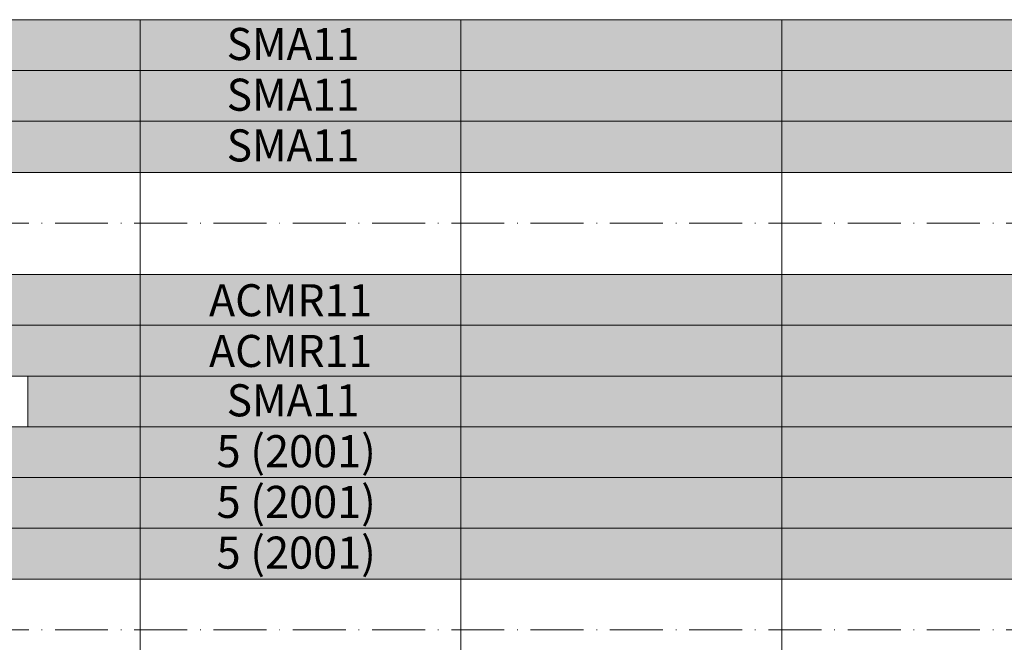
# Model space of a CAD drawing. Units: metres. Extents: x 41085 to 2665767, y 119834 to 1206849.
# Drawn here: x 42781 to 42934, y 120888 to 120985 of the extents above; entities that cross this region are included whole.
import ezdxf

# ---------------------------------------------------------------- set-up
doc = ezdxf.new("R2010")
doc.units = ezdxf.units.M
doc.linetypes.add('AUSGEZOGEN', pattern=[0])
doc.linetypes.add('STRICHPUNKT2_S11', pattern=[12.25, 8.25, -2, 0, -2])
doc.layers.add('XR$3$STANDARD_1', color=7, linetype='AUSGEZOGEN', lineweight=13)
doc.layers.add('XR$4$STANDARD_1', color=7, linetype='AUSGEZOGEN', lineweight=13)
doc.styles.add('ARIAL', font='ARIAL.TTF')

msp = doc.modelspace()

# ---------------------------------------------------------------- hatches: boundary and pattern name
at = {"layer": 'XR$3$STANDARD_1', "linetype": 'AUSGEZOGEN', "lineweight": 100, "true_color": 0xdaabff, "transparency": 33554687}
for points in [[(41766.126, 120953.556), (41959.626, 120953.556), (41959.626, 120969.456), (42049.626, 120969.456), (42049.626, 120953.556), (42514.626, 120953.556), (42514.626, 120961.456), (43579.626, 120961.456), (43579.626, 120985.256), (42779.626, 120985.256), (42779.626, 120977.356), (42670.242, 120977.356), (42670.242, 120985.256), (42025.204, 120985.256), (42025.204, 120977.356), (41943.126, 120977.356), (41943.126, 120985.256), (41800.913, 120985.256), (41800.913, 120977.356), (41766.126, 120977.356)], [(42782.12, 120929.756), (42782.12, 120921.856), (43579.626, 120921.856), (43579.626, 120945.556), (42994.12, 120945.556), (42994.12, 120929.756)]]:
    msp.add_hatch(color=201, dxfattribs=at).paths.add_polyline_path(points)
at = {"layer": 'XR$3$STANDARD_1', "linetype": 'AUSGEZOGEN', "lineweight": 100, "true_color": 0x2694ff, "transparency": 33554687}
msp.add_hatch(color=150, dxfattribs=at).paths.add_polyline_path([(42994.12, 120929.756), (42994.12, 120945.556), (42524.62, 120945.556), (42524.62, 120929.756)])
at = {"layer": 'XR$3$STANDARD_1', "linetype": 'AUSGEZOGEN', "lineweight": 100, "transparency": 33554687}
msp.add_hatch(color=1, dxfattribs=at).paths.add_polyline_path([(42514.626, 120898.106), (43063.126, 120898.106), (43063.126, 120921.856), (42779.626, 120921.856), (42779.626, 120913.956), (42670.242, 120913.956), (42670.242, 120921.856), (42025.204, 120921.856), (42025.204, 120913.956), (41943.126, 120913.956), (41943.126, 120921.856), (41800.913, 120921.856), (41800.913, 120913.956), (41766.126, 120913.956), (41766.126, 120890.206), (41959.626, 120890.206), (41959.626, 120906.056), (42049.626, 120906.056), (42049.626, 120890.206), (42514.626, 120890.206)])

# ---------------------------------------------------------------- linework, layer by layer
at = {"layer": 'XR$4$STANDARD_1', "color": 7, "linetype": 'AUSGEZOGEN', "lineweight": 18, "transparency": 33554687}
for p, q in [((43649.626, 120985.256), (41084.626, 120985.256)), ((42799.626, 120529.106), (42799.626, 120985.256)), ((42849.626, 120985.256), (42849.626, 120529.106)), ((42899.626, 120985.256), (42899.626, 120529.106)), ((43649.626, 120977.356), (41549.626, 120977.356)), ((43649.626, 120969.456), (41549.626, 120969.456)), ((43649.626, 120961.456), (41549.626, 120961.456)), ((43649.626, 120945.556), (41549.626, 120945.556)), ((43649.626, 120937.656), (41549.626, 120937.656)), ((43649.626, 120929.756), (41549.626, 120929.756)), ((42782.12, 120921.856), (42782.12, 120929.756)), ((43649.626, 120921.856), (41109.626, 120921.856)), ((43649.626, 120913.956), (41549.626, 120913.956)), ((43649.626, 120906.056), (41549.626, 120906.056)), ((43649.626, 120898.106), (41549.626, 120898.106))]:
    msp.add_line(p, q, dxfattribs=at)
at = {"layer": 'XR$4$STANDARD_1', "color": 7, "linetype": 'STRICHPUNKT2_S11', "lineweight": 18, "transparency": 33554687}
for p, q in [((41489.626, 120953.556), (43649.626, 120953.556)), ((41489.626, 120890.206), (43649.626, 120890.206))]:
    msp.add_line(p, q, dxfattribs=at)

# ---------------------------------------------------------------- texts
at = {"layer": 'XR$4$STANDARD_1', "color": 7, "linetype": 'AUSGEZOGEN', "lineweight": 13, "transparency": 33554687, "char_height": 5, "attachment_point": 4, "style": 'ARIAL'}
for s, insert, width in [('\\W0.97;SMA11', (42813.126, 120981.472), 25.42309), ('\\W0.97;SMA11', (42813.126, 120973.572), 25.42309), ('\\W0.97;SMA11', (42813.126, 120965.672), 25.42309), ('\\W0.98;ACMR11', (42810.376, 120941.556), 30.94383), ('\\W0.98;ACMR11', (42810.376, 120933.656), 30.94383), ('\\W0.97;SMA11', (42813.126, 120925.972), 25.42309), ('\\W0.99;5 (2001)', (42811.542, 120918.047), 28.63989), ('\\W0.99;5 (2001)', (42811.542, 120910.147), 28.63989), ('\\W0.99;5 (2001)', (42811.542, 120902.247), 28.63989)]:
    msp.add_mtext(s, dxfattribs=dict(at, insert=insert, width=width))

doc.saveas('drawing.dxf')
